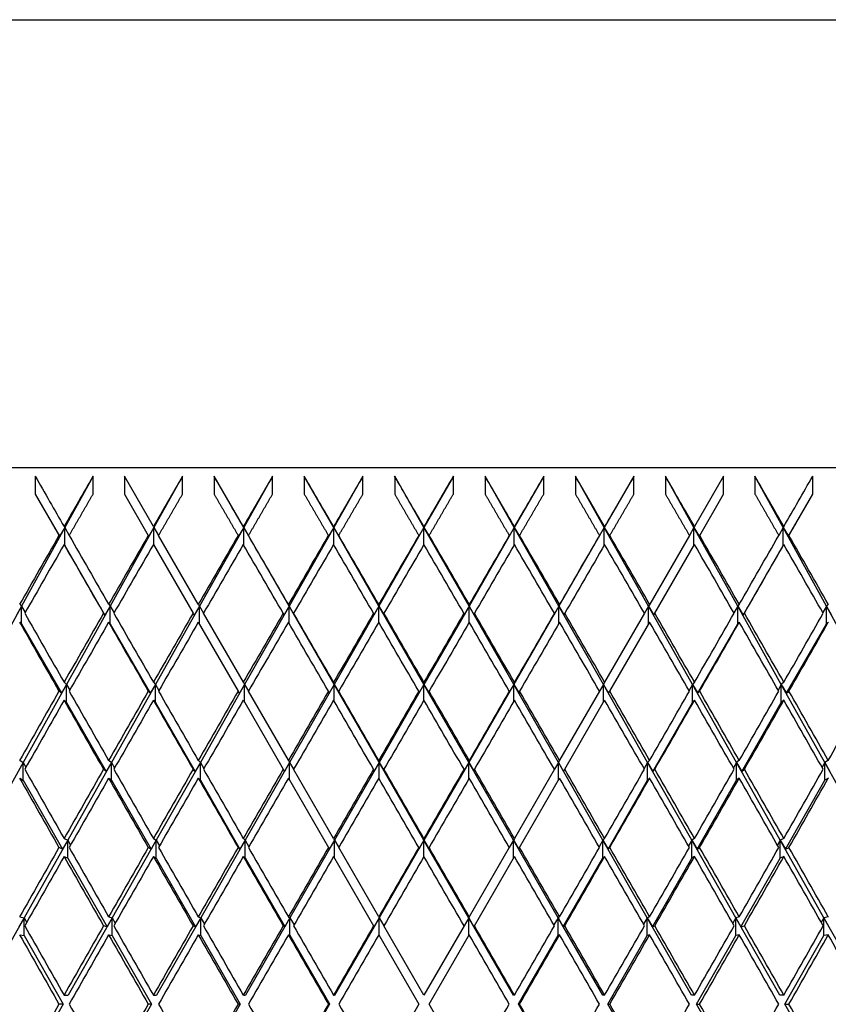
# Paper-space layout 'Layout1' of a CAD drawing. Units: millimetres. Extents: x 0 to 824, y 0 to 1159.
# Drawn here: x 417 to 426, y 462 to 473 of the extents above; entities that cross this region are included whole.
import ezdxf
from ezdxf import colors
from ezdxf.entities.mleader import LeaderData, LeaderLine
from ezdxf.math import Vec2, Vec3

# ---------------------------------------------------------------- set-up
doc = ezdxf.new("R2010")
doc.units = ezdxf.units.MM
doc.layers.add('DV2_Défaut', color=7, linetype='Continuous')
doc.layers.add('Défaut', color=7, linetype='Continuous')

# ---------------------------------------------------------------- blocks, each defined once
blk = doc.blocks.new('_DOT')
at = {"color": 0}
blk.add_line((0, 0), (-1, 0), dxfattribs=at)
at = {"color": 0, "const_width": 0.333}
blk.add_lwpolyline([(-0.1665, 0, 1), (0.1665, 0, 1)], format="xyb", close=True, dxfattribs=at)
blk = doc.blocks.new('SE1')
at = {"layer": 'DV2_Défaut', "color": 7, "linetype": 'Continuous'}
for p, q in [((399.38, 472.867), (443.88, 472.867)), ((399.13, 467.867), (444.13, 467.867)), ((417.291, 467.772), (417.291, 467.572)), ((417.936, 467.772), (417.621, 467.199)), ((417.936, 467.572), (417.936, 467.772)), ((418.61, 467.21), (418.286, 467.772)), ((418.286, 467.772), (418.286, 467.572)), ((418.935, 467.772), (418.616, 467.199)), ((418.935, 467.572), (418.935, 467.772)), ((419.618, 467.199), (419.287, 467.772)), ((419.287, 467.772), (419.287, 467.572)), ((419.94, 467.772), (419.618, 467.199)), ((419.94, 467.572), (419.94, 467.772)), ((420.623, 467.199), (420.294, 467.772)), ((420.294, 467.772), (420.294, 467.572)), ((420.949, 467.772), (420.623, 467.199)), ((420.949, 467.572), (420.949, 467.772)), ((421.63, 467.199), (421.303, 467.772)), ((421.303, 467.772), (421.303, 467.572)), ((421.958, 467.772), (421.63, 467.199)), ((421.958, 467.572), (421.958, 467.772)), ((422.638, 467.199), (422.312, 467.772)), ((422.312, 467.772), (422.312, 467.572)), ((422.967, 467.772), (422.638, 467.199)), ((422.967, 467.572), (422.967, 467.772)), ((423.643, 467.199), (423.321, 467.772)), ((423.321, 467.772), (423.321, 467.572)), ((423.974, 467.772), (423.643, 467.199)), ((423.974, 467.572), (423.974, 467.772)), ((424.644, 467.199), (424.325, 467.772)), ((424.325, 467.772), (424.325, 467.572)), ((424.975, 467.772), (424.651, 467.21)), ((424.975, 467.572), (424.975, 467.772)), ((425.64, 467.199), (425.325, 467.772)), ((425.325, 467.772), (425.325, 467.572)), ((425.97, 467.572), (425.97, 467.772)), ((417.291, 467.572), (417.562, 467.101)), ((418.286, 467.572), (418.552, 467.11)), ((424.708, 467.11), (424.975, 467.572)), ((425.698, 467.101), (425.97, 467.572)), ((417.621, 467.199), (417.139, 466.321)), ((417.621, 467.199), (417.562, 467.101)), ((417.613, 467.21), (417.621, 467.199)), ((417.621, 467.199), (417.671, 467.111)), ((417.621, 466.999), (417.621, 467.199)), ((418.616, 467.199), (418.128, 466.321)), ((418.616, 467.199), (418.558, 467.101)), ((418.61, 467.21), (418.616, 467.199)), ((418.616, 467.199), (418.668, 467.11)), ((418.616, 466.999), (418.616, 467.199)), ((419.618, 467.199), (419.123, 466.321)), ((419.618, 467.199), (419.559, 467.101)), ((419.614, 467.21), (419.618, 467.199)), ((420.124, 466.321), (419.618, 467.199)), ((419.618, 467.199), (419.675, 467.101)), ((419.618, 467.002), (419.618, 467.199)), ((420.623, 467.199), (420.124, 466.321)), ((420.623, 467.199), (420.564, 467.101)), ((420.621, 467.21), (420.623, 467.199)), ((421.128, 466.321), (420.623, 467.199)), ((420.623, 467.199), (420.681, 467.101)), ((420.623, 467.006), (420.623, 467.199)), ((421.63, 467.199), (421.128, 466.321)), ((421.63, 467.199), (421.572, 467.101)), ((421.63, 467.21), (421.63, 467.199)), ((422.133, 466.321), (421.63, 467.199)), ((421.63, 467.199), (421.689, 467.101)), ((421.63, 467.01), (421.63, 467.199)), ((422.638, 467.199), (422.133, 466.321)), ((422.638, 467.199), (422.58, 467.101)), ((422.64, 467.21), (422.638, 467.199)), ((423.137, 466.321), (422.638, 467.199)), ((422.638, 467.199), (422.696, 467.101)), ((422.638, 467.006), (422.638, 467.199)), ((423.643, 467.199), (423.137, 466.321)), ((423.643, 467.199), (423.586, 467.101)), ((423.647, 467.21), (423.643, 467.199)), ((424.137, 466.321), (423.643, 467.199)), ((423.643, 467.199), (423.702, 467.101)), ((423.643, 467.002), (423.643, 467.199)), ((424.644, 467.199), (424.593, 467.11)), ((424.651, 467.21), (424.644, 467.199)), ((425.133, 466.321), (424.644, 467.199)), ((424.644, 467.199), (424.703, 467.101)), ((424.644, 466.999), (424.644, 467.199)), ((425.64, 467.199), (425.59, 467.111)), ((425.648, 467.21), (425.64, 467.199)), ((426.122, 466.321), (425.64, 467.199)), ((425.64, 467.199), (425.698, 467.101)), ((425.64, 466.999), (425.64, 467.199)), ((417.562, 467.101), (417.556, 467.11)), ((418.558, 467.101), (418.552, 467.11)), ((419.111, 466.342), (418.668, 467.11)), ((419.559, 467.101), (419.556, 467.11)), ((419.675, 467.101), (419.672, 467.11)), ((420.564, 467.101), (420.563, 467.11)), ((420.681, 467.101), (420.679, 467.11)), ((421.572, 467.101), (421.572, 467.11)), ((421.689, 467.101), (421.689, 467.11)), ((422.58, 467.101), (422.582, 467.11)), ((422.696, 467.101), (422.698, 467.11)), ((423.586, 467.101), (423.589, 467.11)), ((423.702, 467.101), (423.705, 467.11)), ((424.593, 467.11), (424.15, 466.342)), ((424.703, 467.101), (424.708, 467.11)), ((425.698, 467.101), (425.705, 467.11)), ((417.613, 467.01), (417.621, 466.999)), ((417.621, 466.999), (418.069, 466.222)), ((418.61, 467.01), (419.053, 466.242)), ((424.207, 466.242), (424.651, 467.01)), ((425.192, 466.222), (425.64, 466.999)), ((425.648, 467.01), (425.64, 466.999)), ((417.139, 466.321), (416.659, 465.447)), ((417.139, 466.321), (417.081, 466.222)), ((417.117, 466.342), (417.139, 466.321)), ((417.139, 466.321), (417.179, 466.25)), ((417.139, 466.121), (417.139, 466.321)), ((418.128, 466.321), (417.641, 465.447)), ((418.128, 466.321), (418.069, 466.222)), ((418.111, 466.342), (418.128, 466.321)), ((418.128, 466.321), (418.17, 466.246)), ((418.128, 466.121), (418.128, 466.321)), ((419.123, 466.321), (418.632, 465.447)), ((419.123, 466.321), (419.065, 466.222)), ((419.111, 466.342), (419.123, 466.321)), ((419.123, 466.321), (419.169, 466.242)), ((419.123, 466.121), (419.123, 466.321)), ((420.124, 466.321), (419.628, 465.447)), ((420.124, 466.321), (420.066, 466.222)), ((420.117, 466.342), (420.124, 466.321)), ((420.628, 465.447), (420.124, 466.321)), ((420.124, 466.321), (420.182, 466.222)), ((420.124, 466.129), (420.124, 466.321)), ((421.128, 466.321), (420.628, 465.447)), ((421.128, 466.321), (421.07, 466.222)), ((421.126, 466.342), (421.128, 466.321)), ((421.63, 465.447), (421.128, 466.321)), ((421.128, 466.321), (421.186, 466.222)), ((421.128, 466.138), (421.128, 466.321)), ((422.133, 466.321), (421.63, 465.447)), ((422.133, 466.321), (422.075, 466.222)), ((422.135, 466.342), (422.133, 466.321)), ((422.633, 465.447), (422.133, 466.321)), ((422.133, 466.321), (422.191, 466.222)), ((422.133, 466.138), (422.133, 466.321)), ((423.137, 466.321), (422.633, 465.447)), ((423.137, 466.321), (423.079, 466.222)), ((423.144, 466.342), (423.137, 466.321)), ((423.633, 465.447), (423.137, 466.321)), ((423.137, 466.321), (423.195, 466.222)), ((423.137, 466.129), (423.137, 466.321)), ((424.137, 466.321), (424.092, 466.242)), ((424.15, 466.342), (424.137, 466.321)), ((424.629, 465.447), (424.137, 466.321)), ((424.137, 466.321), (424.196, 466.222)), ((424.137, 466.121), (424.137, 466.321)), ((425.133, 466.321), (425.09, 466.246)), ((425.15, 466.342), (425.133, 466.321)), ((425.619, 465.447), (425.133, 466.321)), ((425.133, 466.321), (425.192, 466.222)), ((425.133, 466.121), (425.133, 466.321)), ((426.122, 466.321), (426.082, 466.25)), ((426.144, 466.342), (426.122, 466.321)), ((426.602, 465.447), (426.122, 466.321)), ((426.122, 466.321), (426.18, 466.222)), ((426.122, 466.121), (426.122, 466.321)), ((417.117, 466.142), (417.139, 466.121)), ((418.069, 466.222), (418.053, 466.242)), ((418.111, 466.142), (418.128, 466.121)), ((419.065, 466.222), (419.053, 466.242)), ((419.111, 466.142), (419.556, 465.372)), ((419.614, 465.472), (419.169, 466.242)), ((420.066, 466.222), (420.059, 466.242)), ((420.182, 466.222), (420.175, 466.242)), ((421.07, 466.222), (421.067, 466.242)), ((421.186, 466.222), (421.184, 466.242)), ((422.075, 466.222), (422.077, 466.242)), ((422.191, 466.222), (422.193, 466.242)), ((423.079, 466.222), (423.086, 466.242)), ((423.195, 466.222), (423.202, 466.242)), ((424.092, 466.242), (423.647, 465.472)), ((423.705, 465.372), (424.15, 466.142)), ((424.196, 466.222), (424.207, 466.242)), ((425.15, 466.142), (425.133, 466.121)), ((425.192, 466.222), (425.208, 466.242)), ((426.144, 466.142), (426.122, 466.121)), ((417.139, 466.121), (417.583, 465.348)), ((418.128, 466.121), (418.573, 465.348)), ((424.687, 465.348), (425.133, 466.121)), ((425.677, 465.348), (426.122, 466.121)), ((417.641, 465.447), (417.157, 464.577)), ((417.583, 465.348), (417.556, 465.372)), ((417.641, 465.447), (417.583, 465.348)), ((417.613, 465.472), (417.641, 465.447)), ((417.641, 465.447), (417.677, 465.384)), ((417.641, 465.247), (417.641, 465.447)), ((418.632, 465.447), (418.142, 464.577)), ((418.573, 465.348), (418.553, 465.372)), ((418.632, 465.447), (418.573, 465.348)), ((418.61, 465.472), (418.632, 465.447)), ((418.632, 465.447), (418.671, 465.378)), ((418.632, 465.247), (418.632, 465.447)), ((419.628, 465.447), (419.134, 464.577)), ((419.57, 465.348), (419.556, 465.372)), ((419.628, 465.447), (419.57, 465.348)), ((419.614, 465.472), (419.628, 465.447)), ((419.628, 465.447), (419.671, 465.372)), ((419.628, 465.247), (419.628, 465.447)), ((420.117, 464.6), (419.671, 465.372)), ((420.628, 465.447), (420.13, 464.577)), ((420.57, 465.348), (420.563, 465.372)), ((420.628, 465.447), (420.57, 465.348)), ((420.621, 465.472), (420.628, 465.447)), ((421.13, 464.577), (420.628, 465.447)), ((420.628, 465.447), (420.686, 465.348)), ((420.628, 465.259), (420.628, 465.447)), ((420.686, 465.348), (420.679, 465.372)), ((421.63, 465.447), (421.13, 464.577)), ((421.63, 465.447), (421.572, 465.348)), ((421.572, 465.348), (421.572, 465.372)), ((421.63, 465.472), (421.63, 465.447)), ((422.131, 464.577), (421.63, 465.447)), ((421.63, 465.447), (421.688, 465.348)), ((421.63, 465.272), (421.63, 465.447)), ((421.688, 465.348), (421.688, 465.372)), ((422.633, 465.447), (422.131, 464.577)), ((422.633, 465.447), (422.575, 465.348)), ((422.575, 465.348), (422.582, 465.372)), ((422.64, 465.472), (422.633, 465.447)), ((423.131, 464.577), (422.633, 465.447)), ((422.633, 465.447), (422.691, 465.348)), ((422.633, 465.259), (422.633, 465.447)), ((422.691, 465.348), (422.698, 465.372)), ((423.59, 465.372), (423.144, 464.6)), ((423.633, 465.447), (423.59, 465.372)), ((423.647, 465.472), (423.633, 465.447)), ((424.127, 464.577), (423.633, 465.447)), ((423.633, 465.447), (423.691, 465.348)), ((423.633, 465.247), (423.633, 465.447)), ((423.691, 465.348), (423.705, 465.372)), ((424.629, 465.447), (424.59, 465.378)), ((424.651, 465.472), (424.629, 465.447)), ((425.119, 464.577), (424.629, 465.447)), ((424.629, 465.447), (424.687, 465.348)), ((424.629, 465.247), (424.629, 465.447)), ((424.687, 465.348), (424.708, 465.372)), ((425.619, 465.447), (425.584, 465.384)), ((425.648, 465.472), (425.619, 465.447)), ((426.104, 464.577), (425.619, 465.447)), ((425.619, 465.447), (425.677, 465.348)), ((425.619, 465.247), (425.619, 465.447)), ((425.677, 465.348), (425.705, 465.372)), ((417.613, 465.272), (417.641, 465.247)), ((418.61, 465.272), (418.632, 465.247)), ((419.614, 465.272), (420.059, 464.5)), ((423.202, 464.5), (423.647, 465.272)), ((424.651, 465.272), (424.629, 465.247)), ((425.648, 465.272), (425.619, 465.247)), ((417.641, 465.247), (418.084, 464.477)), ((418.632, 465.247), (419.076, 464.477)), ((424.185, 464.477), (424.629, 465.247)), ((425.177, 464.477), (425.619, 465.247)), ((417.117, 464.6), (417.157, 464.577)), ((418.111, 464.6), (418.142, 464.577)), ((419.111, 464.6), (419.134, 464.577)), ((420.117, 464.6), (420.13, 464.577)), ((421.126, 464.6), (421.13, 464.577)), ((422.135, 464.6), (422.131, 464.577)), ((423.144, 464.6), (423.131, 464.577)), ((424.15, 464.6), (424.127, 464.577)), ((425.15, 464.6), (425.119, 464.577)), ((426.144, 464.6), (426.104, 464.577)), ((417.157, 464.577), (416.674, 463.709)), ((417.157, 464.577), (417.1, 464.477)), ((417.157, 464.577), (417.187, 464.523)), ((417.157, 464.377), (417.157, 464.577)), ((418.142, 464.577), (417.654, 463.709)), ((418.084, 464.477), (418.053, 464.5)), ((418.142, 464.577), (418.084, 464.477)), ((418.142, 464.577), (418.177, 464.515)), ((418.142, 464.377), (418.142, 464.577)), ((419.134, 464.577), (418.641, 463.709)), ((419.076, 464.477), (419.054, 464.5)), ((419.134, 464.577), (419.076, 464.477)), ((419.134, 464.577), (419.173, 464.508)), ((419.134, 464.377), (419.134, 464.577)), ((420.13, 464.577), (419.634, 463.709)), ((420.072, 464.477), (420.059, 464.5)), ((420.13, 464.577), (420.072, 464.477)), ((420.13, 464.577), (420.175, 464.5)), ((420.13, 464.377), (420.13, 464.577)), ((420.621, 463.727), (420.175, 464.5)), ((421.13, 464.577), (420.631, 463.709)), ((421.072, 464.477), (421.068, 464.5)), ((421.13, 464.577), (421.072, 464.477)), ((421.63, 463.709), (421.13, 464.577)), ((421.13, 464.577), (421.188, 464.477)), ((421.13, 464.392), (421.13, 464.577)), ((421.188, 464.477), (421.183, 464.5)), ((422.131, 464.577), (421.63, 463.709)), ((422.131, 464.577), (422.073, 464.477)), ((422.073, 464.477), (422.077, 464.5)), ((422.63, 463.709), (422.131, 464.577)), ((422.131, 464.577), (422.189, 464.477)), ((422.131, 464.392), (422.131, 464.577)), ((422.189, 464.477), (422.193, 464.5)), ((423.086, 464.5), (422.64, 463.727)), ((423.131, 464.577), (423.086, 464.5)), ((423.627, 463.709), (423.131, 464.577)), ((423.131, 464.577), (423.189, 464.477)), ((423.131, 464.377), (423.131, 464.577)), ((423.189, 464.477), (423.202, 464.5)), ((424.127, 464.577), (424.088, 464.508)), ((424.62, 463.709), (424.127, 464.577)), ((424.127, 464.577), (424.185, 464.477)), ((424.127, 464.377), (424.127, 464.577)), ((424.185, 464.477), (424.207, 464.5)), ((425.119, 464.577), (425.084, 464.515)), ((425.607, 463.709), (425.119, 464.577)), ((425.119, 464.577), (425.177, 464.477)), ((425.119, 464.377), (425.119, 464.577)), ((425.177, 464.477), (425.207, 464.5)), ((426.104, 464.577), (426.074, 464.523)), ((426.586, 463.709), (426.104, 464.577)), ((426.104, 464.577), (426.161, 464.477)), ((426.104, 464.377), (426.104, 464.577)), ((417.117, 464.4), (417.157, 464.377)), ((417.157, 464.377), (417.596, 463.609)), ((418.111, 464.4), (418.142, 464.377)), ((418.142, 464.377), (418.583, 463.609)), ((419.111, 464.4), (419.134, 464.377)), ((419.134, 464.377), (419.576, 463.609)), ((420.117, 464.4), (420.563, 463.627)), ((422.698, 463.627), (423.144, 464.4)), ((423.685, 463.609), (424.127, 464.377)), ((424.15, 464.4), (424.127, 464.377)), ((424.678, 463.609), (425.119, 464.377)), ((425.15, 464.4), (425.119, 464.377)), ((425.665, 463.609), (426.104, 464.377)), ((426.144, 464.4), (426.104, 464.377)), ((417.613, 463.727), (417.654, 463.709)), ((418.61, 463.727), (418.641, 463.709)), ((419.614, 463.727), (419.634, 463.709)), ((420.621, 463.727), (420.631, 463.709)), ((421.63, 463.727), (421.63, 463.709)), ((422.64, 463.727), (422.63, 463.709)), ((423.647, 463.727), (423.627, 463.709)), ((424.651, 463.727), (424.62, 463.709)), ((425.648, 463.727), (425.607, 463.709)), ((417.654, 463.709), (417.166, 462.843)), ((417.596, 463.609), (417.556, 463.627)), ((417.654, 463.709), (417.596, 463.609)), ((417.654, 463.709), (417.685, 463.654)), ((417.654, 463.509), (417.654, 463.709)), ((418.641, 463.709), (418.149, 462.843)), ((418.583, 463.609), (418.553, 463.627)), ((418.641, 463.709), (418.583, 463.609)), ((418.641, 463.709), (418.678, 463.645)), ((418.641, 463.509), (418.641, 463.709)), ((419.634, 463.709), (419.139, 462.843)), ((419.576, 463.609), (419.556, 463.627)), ((419.634, 463.709), (419.576, 463.609)), ((419.634, 463.709), (419.676, 463.636)), ((419.634, 463.509), (419.634, 463.709)), ((420.631, 463.709), (420.133, 462.843)), ((420.573, 463.609), (420.563, 463.627)), ((420.631, 463.709), (420.573, 463.609)), ((420.631, 463.709), (420.679, 463.627)), ((420.631, 463.509), (420.631, 463.709)), ((421.126, 462.853), (420.679, 463.627)), ((421.63, 463.709), (421.131, 462.843)), ((421.63, 463.709), (421.573, 463.609)), ((421.573, 463.609), (421.573, 463.627)), ((422.13, 462.843), (421.63, 463.709)), ((421.63, 463.709), (421.688, 463.609)), ((421.63, 463.527), (421.63, 463.709)), ((421.688, 463.609), (421.688, 463.627)), ((422.582, 463.627), (422.135, 462.853)), ((422.63, 463.709), (422.582, 463.627)), ((423.128, 462.843), (422.63, 463.709)), ((422.63, 463.709), (422.688, 463.609)), ((422.63, 463.509), (422.63, 463.709)), ((422.688, 463.609), (422.698, 463.627)), ((423.627, 463.709), (423.585, 463.636)), ((424.122, 462.843), (423.627, 463.709)), ((423.627, 463.709), (423.685, 463.609)), ((423.627, 463.509), (423.627, 463.709)), ((423.685, 463.609), (423.705, 463.627)), ((424.62, 463.709), (424.583, 463.645)), ((425.112, 462.843), (424.62, 463.709)), ((424.62, 463.709), (424.678, 463.609)), ((424.62, 463.509), (424.62, 463.709)), ((424.678, 463.609), (424.708, 463.627)), ((425.607, 463.709), (425.576, 463.654)), ((426.095, 462.843), (425.607, 463.709)), ((425.607, 463.709), (425.665, 463.609)), ((425.607, 463.509), (425.607, 463.709)), ((425.665, 463.609), (425.705, 463.627)), ((417.613, 463.527), (417.654, 463.509)), ((417.654, 463.509), (418.092, 462.743)), ((418.61, 463.527), (418.641, 463.509)), ((418.641, 463.509), (419.081, 462.743)), ((419.614, 463.527), (419.634, 463.509)), ((419.634, 463.509), (420.076, 462.743)), ((420.621, 463.527), (421.068, 462.753)), ((422.193, 462.753), (422.64, 463.527)), ((423.185, 462.743), (423.627, 463.509)), ((423.647, 463.527), (423.627, 463.509)), ((424.18, 462.743), (424.62, 463.509)), ((424.651, 463.527), (424.62, 463.509)), ((425.169, 462.743), (425.607, 463.509)), ((425.648, 463.527), (425.607, 463.509)), ((417.166, 462.843), (416.679, 461.978)), ((417.166, 462.843), (417.109, 462.743)), ((417.117, 462.853), (417.166, 462.843)), ((417.166, 462.843), (417.196, 462.791)), ((417.166, 462.643), (417.166, 462.843)), ((418.149, 462.843), (417.658, 461.978)), ((418.149, 462.843), (418.092, 462.743)), ((418.111, 462.853), (418.149, 462.843)), ((418.149, 462.843), (418.184, 462.782)), ((418.149, 462.643), (418.149, 462.843)), ((419.139, 462.843), (418.644, 461.978)), ((419.139, 462.843), (419.081, 462.743)), ((419.111, 462.853), (419.139, 462.843)), ((419.139, 462.843), (419.18, 462.772)), ((419.139, 462.643), (419.139, 462.843)), ((420.133, 462.843), (419.636, 461.978)), ((420.133, 462.843), (420.076, 462.743)), ((420.117, 462.853), (420.133, 462.843)), ((420.133, 462.843), (420.18, 462.762)), ((420.133, 462.643), (420.133, 462.843)), ((421.131, 462.843), (420.632, 461.978)), ((421.131, 462.843), (421.073, 462.743)), ((421.126, 462.853), (421.131, 462.843)), ((421.131, 462.643), (421.131, 462.843)), ((421.131, 462.843), (421.183, 462.753)), ((422.13, 462.843), (422.078, 462.753)), ((422.135, 462.853), (422.13, 462.843)), ((422.629, 461.978), (422.13, 462.843)), ((422.13, 462.843), (422.188, 462.743)), ((422.13, 462.643), (422.13, 462.843)), ((423.128, 462.843), (423.081, 462.762)), ((423.144, 462.853), (423.128, 462.843)), ((423.625, 461.978), (423.128, 462.843)), ((423.128, 462.843), (423.185, 462.743)), ((423.128, 462.643), (423.128, 462.843)), ((424.122, 462.843), (424.081, 462.772)), ((424.15, 462.853), (424.122, 462.843)), ((424.617, 461.978), (424.122, 462.843)), ((424.122, 462.843), (424.18, 462.743)), ((424.122, 462.643), (424.122, 462.843)), ((425.112, 462.843), (425.077, 462.782)), ((425.15, 462.853), (425.112, 462.843)), ((425.603, 461.978), (425.112, 462.843)), ((425.112, 462.843), (425.169, 462.743)), ((425.112, 462.643), (425.112, 462.843)), ((426.095, 462.843), (426.065, 462.791)), ((426.144, 462.853), (426.095, 462.843)), ((426.581, 461.978), (426.095, 462.843)), ((426.095, 462.843), (426.151, 462.743)), ((426.095, 462.643), (426.095, 462.843)), ((418.092, 462.743), (418.054, 462.753)), ((419.081, 462.743), (419.054, 462.753)), ((420.076, 462.743), (420.059, 462.753)), ((421.073, 462.743), (421.068, 462.753)), ((421.63, 461.978), (421.183, 462.753)), ((422.078, 462.753), (421.63, 461.978)), ((422.188, 462.743), (422.193, 462.753)), ((423.185, 462.743), (423.202, 462.753)), ((424.18, 462.743), (424.207, 462.753)), ((425.169, 462.743), (425.207, 462.753)), ((417.117, 462.653), (417.166, 462.643)), ((417.166, 462.643), (417.601, 461.878)), ((418.111, 462.653), (418.149, 462.643)), ((418.149, 462.643), (418.587, 461.878)), ((419.111, 462.653), (419.139, 462.643)), ((419.139, 462.643), (419.578, 461.878)), ((420.117, 462.653), (420.133, 462.643)), ((420.133, 462.643), (420.574, 461.878)), ((421.126, 462.653), (421.573, 461.878)), ((421.688, 461.878), (422.135, 462.653)), ((422.686, 461.878), (423.128, 462.643)), ((423.144, 462.653), (423.128, 462.643)), ((423.682, 461.878), (424.122, 462.643)), ((424.15, 462.653), (424.122, 462.643)), ((424.674, 461.878), (425.112, 462.643)), ((425.15, 462.653), (425.112, 462.643)), ((425.66, 461.878), (426.095, 462.643)), ((426.144, 462.653), (426.095, 462.643)), ((417.613, 461.978), (417.658, 461.978)), ((418.61, 461.978), (418.644, 461.978)), ((419.614, 461.978), (419.636, 461.978)), ((420.621, 461.978), (420.632, 461.978)), ((422.64, 461.978), (422.629, 461.978)), ((423.647, 461.978), (423.625, 461.978)), ((424.651, 461.978), (424.617, 461.978)), ((425.648, 461.978), (425.603, 461.978)), ((417.601, 461.878), (417.166, 461.114)), ((417.601, 461.878), (417.556, 461.878)), ((418.587, 461.878), (418.149, 461.114)), ((418.587, 461.878), (418.553, 461.878)), ((419.578, 461.878), (419.139, 461.114)), ((419.578, 461.878), (419.556, 461.878)), ((420.574, 461.878), (420.133, 461.114)), ((420.574, 461.878), (420.563, 461.878)), ((421.573, 461.878), (421.126, 461.104)), ((422.135, 461.104), (421.688, 461.878)), ((423.128, 461.114), (422.686, 461.878)), ((422.686, 461.878), (422.698, 461.878)), ((424.122, 461.114), (423.682, 461.878)), ((423.682, 461.878), (423.705, 461.878)), ((425.112, 461.114), (424.674, 461.878)), ((424.674, 461.878), (424.708, 461.878)), ((426.095, 461.114), (425.66, 461.878)), ((425.66, 461.878), (425.705, 461.878))]:
    blk.add_line(p, q, dxfattribs=at)
for centre, radius, start, end in [((817.877, 236.119), 460.453, 150.26478, 150.37551), ((25.383, 236.119), 460.453, 29.62449, 29.73522), ((1087.151, 79.488), 770.225, 150.083611, 150.150016), ((-243.891, 79.488), 770.225, 29.849984, 29.916389)]:
    blk.add_arc(centre, radius, start, end, dxfattribs=at)
for centre, major_axis, ratio, start_param, end_param in [((421.63, 461.978), (-22.487, 38.969), 0.019434, 1.410372, 1.424942), ((421.63, 461.978), (21.868, 38.857), 0.136294, 1.49814, 1.51271), ((421.63, 461.978), (22.037, 38.886), 0.116768, 1.487664, 1.502234), ((421.63, 461.978), (-22.487, 38.969), 0.019434, -1.447371, -1.432801), ((421.63, 461.978), (22.179, 38.911), 0.097266, 1.476971, 1.491541), ((421.63, 461.978), (-22.449, 38.961), 0.038874, -1.458551, -1.443981), ((421.63, 461.978), (22.295, 38.933), 0.077785, 1.466102, 1.480672), ((421.63, 461.978), (-22.385, 38.949), 0.058322, -1.469663, -1.455093), ((421.63, 461.978), (22.385, 38.949), 0.058322, 1.455093, 1.469663), ((421.63, 461.978), (-22.295, 38.933), 0.077785, -1.480672, -1.466102), ((421.63, 461.978), (22.449, 38.961), 0.038874, 1.443981, 1.458551), ((421.63, 461.978), (-22.179, 38.911), 0.097266, -1.491541, -1.476971), ((421.63, 461.978), (22.487, 38.969), 0.019434, 1.432801, 1.447371), ((421.63, 461.978), (-22.037, 38.886), 0.116768, -1.502234, -1.487664), ((421.63, 461.978), (-21.868, 38.857), 0.136294, -1.51271, -1.49814), ((421.63, 461.978), (22.487, 38.969), 0.019434, -1.424942, -1.410372), ((421.63, 461.978), (21.868, 38.857), 0.136294, 1.515299, 1.53515), ((421.63, 461.978), (-22.487, 38.969), 0.019434, 1.427532, 1.447382), ((421.63, 461.978), (22.037, 38.886), 0.116768, 1.504823, 1.524674), ((421.63, 461.978), (22.179, 38.911), 0.097266, 1.494131, 1.513981), ((421.63, 461.978), (-22.487, 38.969), 0.019434, -1.469811, -1.44996), ((421.63, 461.978), (22.295, 38.933), 0.077785, 1.483261, 1.503112), ((421.63, 461.978), (-22.449, 38.961), 0.038874, -1.480991, -1.461141), ((421.63, 461.978), (22.385, 38.949), 0.058322, 1.472253, 1.492103), ((421.63, 461.978), (-22.385, 38.949), 0.058322, -1.492103, -1.472253), ((421.63, 461.978), (22.449, 38.961), 0.038874, 1.461141, 1.480991), ((421.63, 461.978), (-22.295, 38.933), 0.077785, -1.503112, -1.483261), ((421.63, 461.978), (22.487, 38.969), 0.019434, 1.44996, 1.469811), ((421.63, 461.978), (-22.179, 38.911), 0.097266, -1.513981, -1.494131), ((421.63, 461.978), (-22.037, 38.886), 0.116768, -1.524674, -1.504823), ((421.63, 461.978), (22.487, 38.969), 0.019434, -1.447382, -1.427532), ((421.63, 461.978), (-21.868, 38.857), 0.136294, -1.53515, -1.515299), ((421.63, 461.778), (21.868, 38.857), 0.136294, 1.51271, 1.532568), ((421.63, 461.778), (-22.487, 38.969), 0.019434, 1.424942, 1.4448), ((421.63, 461.778), (22.037, 38.886), 0.116768, 1.502234, 1.522091), ((421.63, 461.778), (22.179, 38.911), 0.097266, 1.491541, 1.511399), ((421.63, 461.778), (-22.487, 38.969), 0.019434, -1.467229, -1.447371), ((421.63, 461.778), (22.295, 38.933), 0.077785, 1.480672, 1.50053), ((421.63, 461.778), (-22.449, 38.961), 0.038874, -1.478409, -1.458551), ((421.63, 461.778), (22.385, 38.949), 0.058322, 1.469663, 1.489521), ((421.63, 461.778), (-22.385, 38.949), 0.058322, -1.489521, -1.469663), ((421.63, 461.778), (22.449, 38.961), 0.038874, 1.458551, 1.478409), ((421.63, 461.778), (-22.295, 38.933), 0.077785, -1.50053, -1.480672), ((421.63, 461.778), (22.487, 38.969), 0.019434, 1.447371, 1.467229), ((421.63, 461.778), (-22.179, 38.911), 0.097266, -1.511399, -1.491541), ((421.63, 461.778), (-22.037, 38.886), 0.116768, -1.522091, -1.502234), ((421.63, 461.778), (22.487, 38.969), 0.019434, -1.4448, -1.424942), ((421.63, 461.778), (-21.868, 38.857), 0.136294, -1.532568, -1.51271), ((421.63, 461.778), (-22.449, 38.961), 0.038874, 1.436202, 1.456066), ((421.63, 461.978), (-22.449, 38.961), 0.038874, 1.438784, 1.458642), ((421.63, 461.978), (22.037, 38.886), 0.116768, 1.527256, 1.547114), ((421.63, 461.778), (22.037, 38.886), 0.116768, 1.524674, 1.544537), ((421.63, 461.778), (-22.487, 38.969), 0.019434, 1.447382, 1.467246), ((421.63, 461.978), (-22.487, 38.969), 0.019434, 1.449965, 1.469822), ((421.63, 461.978), (22.179, 38.911), 0.097266, 1.516563, 1.536421), ((421.63, 461.778), (22.179, 38.911), 0.097266, 1.513981, 1.533845), ((421.63, 461.978), (22.295, 38.933), 0.077785, 1.505694, 1.525552), ((421.63, 461.778), (22.295, 38.933), 0.077785, 1.503112, 1.522976), ((421.63, 461.778), (-22.487, 38.969), 0.019434, -1.489674, -1.469811), ((421.63, 461.978), (-22.487, 38.969), 0.019434, -1.492251, -1.472393), ((421.63, 461.978), (22.385, 38.949), 0.058322, 1.494686, 1.514543), ((421.63, 461.778), (22.385, 38.949), 0.058322, 1.492103, 1.511967), ((421.63, 461.778), (-22.449, 38.961), 0.038874, -1.500855, -1.480991), ((421.63, 461.978), (-22.449, 38.961), 0.038874, -1.503431, -1.483573), ((421.63, 461.978), (22.449, 38.961), 0.038874, 1.483573, 1.503431), ((421.63, 461.778), (22.449, 38.961), 0.038874, 1.480991, 1.500855), ((421.63, 461.778), (-22.385, 38.949), 0.058322, -1.511967, -1.492103), ((421.63, 461.978), (-22.385, 38.949), 0.058322, -1.514543, -1.494686), ((421.63, 461.978), (22.487, 38.969), 0.019434, 1.472393, 1.492251), ((421.63, 461.778), (22.487, 38.969), 0.019434, 1.469811, 1.489674), ((421.63, 461.778), (-22.295, 38.933), 0.077785, -1.522976, -1.503112), ((421.63, 461.978), (-22.295, 38.933), 0.077785, -1.525552, -1.505694), ((421.63, 461.778), (-22.179, 38.911), 0.097266, -1.533845, -1.513981), ((421.63, 461.978), (-22.179, 38.911), 0.097266, -1.536421, -1.516563), ((421.63, 461.978), (22.487, 38.969), 0.019434, -1.469822, -1.449965), ((421.63, 461.778), (22.487, 38.969), 0.019434, -1.467246, -1.447382), ((421.63, 461.778), (-22.037, 38.886), 0.116768, -1.544537, -1.524674), ((421.63, 461.978), (-22.037, 38.886), 0.116768, -1.547114, -1.527256), ((421.63, 461.978), (22.449, 38.961), 0.038874, -1.458642, -1.438784), ((421.63, 461.778), (22.449, 38.961), 0.038874, -1.456066, -1.436202), ((421.63, 461.978), (22.037, 38.886), 0.116768, 1.54969, 1.569554), ((421.63, 461.978), (-22.449, 38.961), 0.038874, 1.461218, 1.481082), ((421.63, 461.978), (22.179, 38.911), 0.097266, 1.538998, 1.558861), ((421.63, 461.978), (-22.487, 38.969), 0.019434, 1.472399, 1.492262), ((421.63, 461.978), (22.295, 38.933), 0.077785, 1.528128, 1.547992), ((421.63, 461.978), (22.385, 38.949), 0.058322, 1.51712, 1.536983), ((421.63, 461.978), (-22.487, 38.969), 0.019434, -1.514691, -1.494827), ((421.63, 461.978), (22.449, 38.961), 0.038874, 1.506008, 1.525871), ((421.63, 461.978), (-22.449, 38.961), 0.038874, -1.525871, -1.506008), ((421.63, 461.978), (22.487, 38.969), 0.019434, 1.494827, 1.514691), ((421.63, 461.978), (-22.385, 38.949), 0.058322, -1.536983, -1.51712), ((421.63, 461.978), (-22.295, 38.933), 0.077785, -1.547992, -1.528128), ((421.63, 461.978), (22.487, 38.969), 0.019434, -1.492262, -1.472399), ((421.63, 461.978), (-22.179, 38.911), 0.097266, -1.558861, -1.538998), ((421.63, 461.978), (22.449, 38.961), 0.038874, -1.481082, -1.461218), ((421.63, 461.978), (-22.037, 38.886), 0.116768, 4.713632, 4.733495), ((421.63, 461.978), (22.385, 38.949), 0.058322, -1.46997, -1.450106), ((421.63, 461.778), (22.037, 38.886), 0.116768, 1.547114, 1.566982), ((421.63, 461.778), (-22.449, 38.961), 0.038874, 1.458642, 1.47851), ((421.63, 461.778), (22.179, 38.911), 0.097266, 1.536421, 1.556289), ((421.63, 461.778), (-22.487, 38.969), 0.019434, 1.469822, 1.48969), ((421.63, 461.778), (22.295, 38.933), 0.077785, 1.525552, 1.54542), ((421.63, 461.778), (22.385, 38.949), 0.058322, 1.514543, 1.534411), ((421.63, 461.778), (-22.487, 38.969), 0.019434, -1.512119, -1.492251), ((421.63, 461.778), (22.449, 38.961), 0.038874, 1.503431, 1.523299), ((421.63, 461.778), (-22.449, 38.961), 0.038874, -1.523299, -1.503431), ((421.63, 461.778), (22.487, 38.969), 0.019434, 1.492251, 1.512119), ((421.63, 461.778), (-22.385, 38.949), 0.058322, -1.534411, -1.514543), ((421.63, 461.778), (-22.295, 38.933), 0.077785, -1.54542, -1.525552), ((421.63, 461.778), (22.487, 38.969), 0.019434, -1.48969, -1.469822), ((421.63, 461.778), (-22.179, 38.911), 0.097266, -1.556289, -1.536421), ((421.63, 461.778), (22.449, 38.961), 0.038874, -1.47851, -1.458642), ((421.63, 461.778), (-22.037, 38.886), 0.116768, -1.566982, -1.547114), ((421.63, 461.978), (-22.385, 38.949), 0.058322, 1.472542, 1.49241), ((421.63, 461.978), (-22.449, 38.961), 0.038874, 1.483654, 1.503522), ((421.63, 461.978), (22.295, 38.933), 0.077785, 1.550564, 1.570432), ((421.63, 461.978), (-22.487, 38.969), 0.019434, 1.494834, 1.514702), ((421.63, 461.978), (22.385, 38.949), 0.058322, 1.539555, 1.559423), ((421.63, 461.978), (22.449, 38.961), 0.038874, 1.528443, 1.548311), ((421.63, 461.978), (-22.487, 38.969), 0.019434, -1.537131, -1.517263), ((421.63, 461.978), (22.487, 38.969), 0.019434, 1.517263, 1.537131), ((421.63, 461.978), (-22.449, 38.961), 0.038874, -1.548311, -1.528443), ((421.63, 461.978), (-22.385, 38.949), 0.058322, -1.559423, -1.539555), ((421.63, 461.978), (22.487, 38.969), 0.019434, -1.514702, -1.494834), ((421.63, 461.978), (-22.295, 38.933), 0.077785, 4.712754, 4.732622), ((421.63, 461.978), (22.449, 38.961), 0.038874, -1.503522, -1.483654), ((421.63, 461.978), (22.385, 38.949), 0.058322, -1.49241, -1.472542), ((421.63, 461.778), (-22.385, 38.949), 0.058322, 1.46997, 1.489841), ((421.63, 461.778), (-22.179, -38.911), 0.097266, 4.700454, 4.720325), ((421.63, 461.778), (-22.449, 38.961), 0.038874, 1.481082, 1.500953), ((421.63, 461.778), (22.295, 38.933), 0.077785, 1.547992, 1.567863), ((421.63, 461.778), (-22.487, 38.969), 0.019434, 1.492262, 1.512134), ((421.63, 461.778), (22.385, 38.949), 0.058322, 1.536983, 1.556855), ((421.63, 461.778), (22.449, 38.961), 0.038874, 1.525871, 1.545742), ((421.63, 461.778), (-22.487, 38.969), 0.019434, -1.534562, -1.514691), ((421.63, 461.778), (22.487, 38.969), 0.019434, 1.514691, 1.534562), ((421.63, 461.778), (-22.449, 38.961), 0.038874, -1.545742, -1.525871), ((421.63, 461.778), (-22.385, 38.949), 0.058322, -1.556855, -1.536983), ((421.63, 461.778), (22.487, 38.969), 0.019434, -1.512134, -1.492262), ((421.63, 461.778), (-22.295, 38.933), 0.077785, -1.567863, -1.547992), ((421.63, 461.778), (22.449, 38.961), 0.038874, -1.500953, -1.481082), ((421.63, 461.778), (-22.179, 38.911), 0.097266, 4.704453, 4.724324), ((421.63, 461.778), (22.385, 38.949), 0.058322, -1.489841, -1.46997), ((421.63, 461.978), (-22.179, -38.911), 0.097266, -1.557723, -1.537852), ((421.63, 461.978), (-22.385, 38.949), 0.058322, 1.494978, 1.51485), ((421.63, 461.978), (-22.295, -38.933), 0.077785, -1.568592, -1.548721), ((421.63, 461.978), (-22.449, 38.961), 0.038874, 1.50609, 1.525962), ((421.63, 461.978), (-22.487, 38.969), 0.019434, 1.517271, 1.537142), ((421.63, 461.978), (22.449, 38.961), 0.038874, 1.55088, 1.570751), ((421.63, 461.978), (22.487, 38.969), 0.019434, 1.539699, 1.559571), ((421.63, 461.978), (-22.487, 38.969), 0.019434, -1.559571, -1.539699), ((421.63, 461.978), (-22.449, 38.961), 0.038874, 4.712434, 4.732306), ((421.63, 461.978), (22.487, 38.969), 0.019434, -1.537142, -1.517271), ((421.63, 461.978), (22.449, 38.961), 0.038874, -1.525962, -1.50609), ((421.63, 461.978), (22.295, -38.933), 0.077785, 1.548721, 1.568592), ((421.63, 461.978), (22.385, 38.949), 0.058322, -1.51485, -1.494978), ((421.63, 461.978), (22.179, -38.911), 0.097266, 1.537852, 1.557723), ((421.63, 461.778), (-22.179, -38.911), 0.097266, -1.560292, -1.540418), ((421.63, 461.778), (-22.385, 38.949), 0.058322, 1.49241, 1.512283), ((421.63, 461.778), (-22.295, -38.933), 0.077785, 4.712024, 4.731898), ((421.63, 461.778), (-22.449, 38.961), 0.038874, 1.503522, 1.523395), ((421.63, 461.778), (-22.385, -38.949), 0.058322, 4.701016, 4.720889), ((421.63, 461.778), (-22.487, 38.969), 0.019434, 1.514702, 1.534575), ((421.63, 461.778), (22.449, 38.961), 0.038874, 1.548311, 1.568184), ((421.63, 461.778), (22.487, 38.969), 0.019434, 1.537131, 1.557004), ((421.63, 461.778), (-22.487, 38.969), 0.019434, -1.557004, -1.537131), ((421.63, 461.778), (-22.449, 38.961), 0.038874, -1.568184, -1.548311), ((421.63, 461.778), (22.487, 38.969), 0.019434, -1.534575, -1.514702), ((421.63, 461.778), (-22.385, 38.949), 0.058322, 4.703889, 4.723762), ((421.63, 461.778), (22.449, 38.961), 0.038874, -1.523395, -1.503522), ((421.63, 461.778), (-22.295, 38.933), 0.077785, 4.69288, 4.712753), ((421.63, 461.778), (22.385, 38.949), 0.058322, -1.512283, -1.49241), ((421.63, 461.778), (22.179, -38.911), 0.097266, 1.540418, 1.560292), ((421.63, 461.978), (-22.295, 38.933), 0.077785, 1.506408, 1.526281), ((421.63, 461.978), (-22.295, -38.933), 0.077785, -1.546154, -1.526281), ((421.63, 461.978), (-22.385, 38.949), 0.058322, 1.517416, 1.53729), ((421.63, 461.978), (-22.385, -38.949), 0.058322, -1.557163, -1.53729), ((421.63, 461.978), (-22.449, 38.961), 0.038874, 1.528528, 1.548402), ((421.63, 461.978), (-22.449, -38.961), 0.038874, -1.568275, -1.548402), ((421.63, 461.978), (-22.487, 38.969), 0.019434, 1.539709, 1.559582), ((421.63, 461.978), (22.487, 38.969), 0.019434, 1.562137, 1.582011), ((421.63, 461.978), (22.487, -38.969), 0.019434, 1.559582, 1.579455), ((421.63, 461.978), (22.487, 38.969), 0.019434, -1.559582, -1.539709), ((421.63, 461.978), (22.449, -38.961), 0.038874, 1.548402, 1.568275), ((421.63, 461.978), (22.449, 38.961), 0.038874, -1.548402, -1.528528), ((421.63, 461.978), (22.385, -38.949), 0.058322, 1.53729, 1.557163), ((421.63, 461.978), (22.385, 38.949), 0.058322, -1.53729, -1.517416), ((421.63, 461.978), (22.295, -38.933), 0.077785, 1.526281, 1.546154), ((421.63, 461.978), (22.295, 38.933), 0.077785, -1.526281, -1.506408), ((421.63, 461.778), (-22.295, 38.933), 0.077785, 1.503841, 1.523715), ((421.63, 461.778), (-22.295, -38.933), 0.077785, -1.548721, -1.528847), ((421.63, 461.778), (-22.385, 38.949), 0.058322, 1.51485, 1.534724), ((421.63, 461.778), (-22.385, -38.949), 0.058322, -1.55973, -1.539856), ((421.63, 461.778), (-22.449, 38.961), 0.038874, 1.525962, 1.545836), ((421.63, 461.778), (-22.449, -38.961), 0.038874, 4.712344, 4.732218), ((421.63, 461.778), (-22.487, 38.969), 0.019434, 1.537142, 1.557016), ((421.63, 461.778), (-22.487, -38.969), 0.019434, 4.701163, 4.721037), ((421.63, 461.778), (-22.487, 38.969), 0.019434, 4.703741, 4.723615), ((421.63, 461.778), (22.487, 38.969), 0.019434, -1.557016, -1.537142), ((421.63, 461.778), (-22.449, 38.961), 0.038874, 4.69256, 4.712434), ((421.63, 461.778), (22.449, 38.961), 0.038874, -1.545836, -1.525962), ((421.63, 461.778), (22.385, -38.949), 0.058322, 1.539856, 1.55973), ((421.63, 461.778), (22.385, 38.949), 0.058322, -1.534724, -1.51485), ((421.63, 461.778), (22.295, -38.933), 0.077785, 1.528847, 1.548721), ((421.63, 461.778), (22.295, 38.933), 0.077785, -1.523715, -1.503841), ((421.63, 461.778), (22.179, -38.911), 0.097266, 1.517978, 1.537852), ((421.63, 461.978), (-22.295, -38.933), 0.077785, -1.523715, -1.503841), ((421.63, 461.978), (-22.295, 38.933), 0.077785, 1.528847, 1.548721), ((421.63, 461.978), (-22.385, -38.949), 0.058322, -1.534724, -1.51485), ((421.63, 461.978), (-22.385, 38.949), 0.058322, 1.539856, 1.55973), ((421.63, 461.978), (-22.449, -38.961), 0.038874, -1.545836, -1.525962), ((421.63, 461.978), (22.449, -38.961), 0.038874, 4.69256, 4.712434), ((421.63, 461.978), (-22.487, -38.969), 0.019434, -1.557016, -1.537142), ((421.63, 461.978), (22.487, -38.969), 0.019434, 4.703741, 4.723615), ((421.63, 461.978), (22.487, 38.969), 0.019434, 4.701163, 4.721037), ((421.63, 461.978), (22.487, -38.969), 0.019434, 1.537142, 1.557016), ((421.63, 461.978), (22.449, 38.961), 0.038874, 4.712344, 4.732218), ((421.63, 461.978), (22.449, -38.961), 0.038874, 1.525962, 1.545836), ((421.63, 461.978), (22.385, 38.949), 0.058322, -1.55973, -1.539856), ((421.63, 461.978), (22.385, -38.949), 0.058322, 1.51485, 1.534724), ((421.63, 461.978), (22.295, 38.933), 0.077785, -1.548721, -1.528847), ((421.63, 461.978), (22.295, -38.933), 0.077785, 1.503841, 1.523715)]:
    blk.add_ellipse(centre, major_axis=major_axis, ratio=ratio, start_param=start_param, end_param=end_param, dxfattribs=at)
for points in [[(417.291, 467.572), (417.423, 467.341), (417.556, 467.11)], [(417.67, 467.11), (417.803, 467.341), (417.936, 467.572)], [(418.668, 467.11), (418.802, 467.341), (418.935, 467.572)], [(419.287, 467.572), (419.421, 467.341), (419.556, 467.11)], [(419.672, 467.11), (419.806, 467.341), (419.94, 467.572)], [(420.294, 467.572), (420.428, 467.341), (420.563, 467.11)], [(420.679, 467.11), (420.814, 467.341), (420.949, 467.572)], [(421.303, 467.572), (421.437, 467.341), (421.572, 467.11)], [(421.689, 467.11), (421.823, 467.341), (421.958, 467.572)], [(422.312, 467.572), (422.447, 467.341), (422.582, 467.11)], [(422.698, 467.11), (422.833, 467.341), (422.967, 467.572)], [(423.321, 467.572), (423.455, 467.341), (423.589, 467.11)], [(423.705, 467.11), (423.84, 467.341), (423.974, 467.572)], [(424.325, 467.572), (424.459, 467.341), (424.593, 467.11)], [(425.325, 467.572), (425.458, 467.341), (425.591, 467.11)], [(425.705, 467.11), (425.838, 467.341), (425.97, 467.572)]]:
    blk.add_open_spline(points, degree=2, dxfattribs=at)

psp = doc.layouts.get("Layout1")

# ---------------------------------------------------------------- block references
at = {"layer": 'Défaut'}
psp.add_blockref('SE1', (0, 0), dxfattribs=at)

# ---------------------------------------------------------------- leaders
at = {"layer": 'Défaut', "color": 7, "linetype": 'Continuous'}
ml = psp.add_multileader_mtext('Standard', dxfattribs=at)
ml.set_content('{\\pxsm0.9;\\fSolid Edge ISO|b1||i0||c0|p34;\\W1.;26/01/2011\\P}', color=256)
ml.set_leader_properties()
ml.set_arrow_properties(name='DOT')
ml.build(insert=Vec2(0, 0))
ml.multileader.update_dxf_attribs({"leader_type": 0, "dogleg_length": 0, "arrow_head_size": 12})
ctx = ml.context
ctx.base_point, ctx.char_height, ctx.arrow_head_size, ctx.landing_gap_size = Vec3(734.618, 1151.88), 12, 12, 4.2
notes = []
notes.append((ctx, [(0, (0, 0, 0), (0, 0), (1, 0), 1, [])]))
ctx.mtext.insert = Vec3(738.818, 1158)
for ctx, leaders in notes:
    for number, flags, end, landing, length, lines in leaders:
        leader = LeaderData()
        leader.index, (leader.has_last_leader_line, leader.has_dogleg_vector, leader.attachment_direction) = number, flags
        leader.last_leader_point, leader.dogleg_vector, leader.dogleg_length = Vec3(end), Vec3(landing), length
        for number, points, colour, breaks in lines:
            line = LeaderLine()
            line.index, line.vertices, line.color, line.breaks = number, Vec3.list(points), colors.encode_raw_color(colour), breaks
            leader.lines.append(line)
        ctx.leaders.append(leader)

doc.saveas('drawing.dxf')
